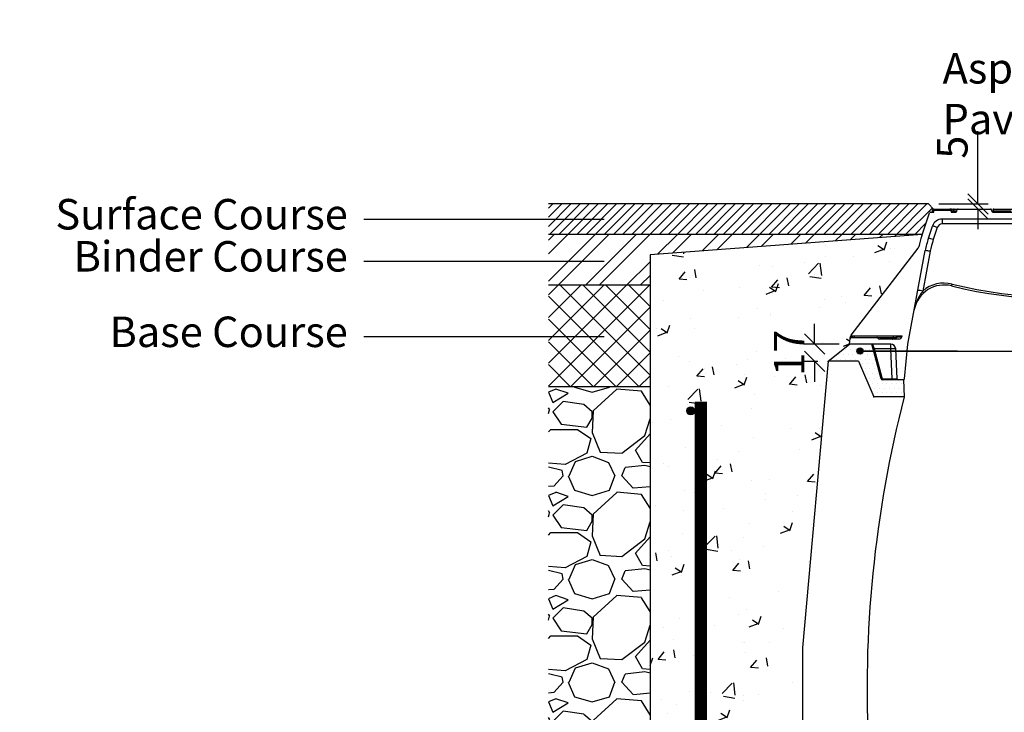
# Model space of a CAD drawing. Units: millimetres. Extents: x -7921064 to -7798336, y -5550827 to -5535047.
# Drawn here: x -7811751 to -7810782, y -5540383 to -5539701 of the extents above; entities that cross this region are included whole.
import ezdxf

# ---------------------------------------------------------------- set-up
doc = ezdxf.new("R2010")
doc.units = ezdxf.units.MM
doc.layers.add('00_Marshalls - Standard Details', color=7, linetype='Continuous')
doc.styles.add('10TEXT', font='archs.shx', dxfattribs={"width": 0.63, "height": 30})
doc.styles.add('Dims', font='archs.shx', dxfattribs={"width": 0.63})
doc.dimstyles.new('10', dxfattribs={"dimscale": 10, "dimtxt": 30, "dimasz": 2, "dimexe": 1, "dimexo": 1, "dimgap": 1, "dimtad": 1, "dimdec": 0, "dimzin": 0, "dimdsep": 46, "dimtxsty": '10TEXT', "dimblk1": 'OBLIQUE', "dimblk2": 'OBLIQUE', "dimsah": 1, "dimcen": 0.09, "dimdle": 2, "dimclrd": 256, "dimclre": 256, "dimclrt": 7, "dimadec": 0, "dimazin": 0, "dimtfac": 1, "dimtdec": 0, "dimtofl": 0, "dimtmove": 0, "dimatfit": 3, "dimldrblk": 'OBLIQUE', "dimfxl": 1, "dimtolj": 1, "dimarcsym": 0})

# ---------------------------------------------------------------- blocks, each defined once
blk = doc.blocks.new('_Oblique')
at = {"color": 0, "linetype": 'ByBlock', "lineweight": -2}
blk.add_line((-0.5, -0.5), (0.5, 0.5), dxfattribs=at)
blk = doc.blocks.new('*D415')
at = {"layer": '00_Marshalls - Standard Details', "color": 252, "lineweight": -2, "transparency": 16777216}
for p, q in [((-7810968.69, -5540020.63), (-7810968.69, -5540000.63)), ((-7810944.53, -5540020.63), (-7810978.69, -5540020.63)), ((-7810965.53, -5540037.63), (-7810978.69, -5540037.63)), ((-7810968.69, -5540037.63), (-7810968.69, -5540057.63))]:
    blk.add_line(p, q, dxfattribs=at)
at = {"layer": 'Defpoints', "color": 0, "transparency": 16777216}
for p in [(-7810934.53, -5540020.63), (-7810968.69, -5540037.63), (-7810955.53, -5540037.63)]:
    blk.add_point(p, dxfattribs=at)
at = {"layer": '00_Marshalls - Standard Details', "color": 252, "lineweight": -2, "transparency": 16777216, "xscale": 20, "yscale": 20, "zscale": 20}
for p, rotation in [((-7810968.69, -5540020.63), 270), ((-7810968.69, -5540037.63), 90)]:
    blk.add_blockref('_Oblique', p, dxfattribs=dict(at, rotation=rotation))
at = {"layer": '00_Marshalls - Standard Details', "color": 7, "transparency": 16777216, "insert": (-7810993.79, -5540029.13), "char_height": 30, "attachment_point": 5, "rotation": 90, "style": '10TEXT'}
blk.add_mtext('\\A1;{\\fCalibri Light|b0|i0|c0|p34;17}', dxfattribs=at)
blk = doc.blocks.new('*D416')
at = {"layer": '00_Marshalls - Standard Details', "color": 252, "lineweight": -2, "transparency": 16777216}
for p, q in [((-7810808.05, -5539882.63), (-7810808.05, -5539811.01)), ((-7810846.63, -5539882.63), (-7810798.05, -5539882.63)), ((-7810841.63, -5539887.63), (-7810798.05, -5539887.63)), ((-7810808.05, -5539887.63), (-7810808.05, -5539907.63))]:
    blk.add_line(p, q, dxfattribs=at)
at = {"layer": 'Defpoints', "color": 0, "transparency": 16777216}
for p in [(-7810856.63, -5539882.63), (-7810851.63, -5539887.63), (-7810808.05, -5539887.63)]:
    blk.add_point(p, dxfattribs=at)
at = {"layer": '00_Marshalls - Standard Details', "color": 252, "lineweight": -2, "transparency": 16777216, "xscale": 20, "yscale": 20, "zscale": 20}
for p, rotation in [((-7810808.05, -5539882.63), 270), ((-7810808.05, -5539887.63), 90)]:
    blk.add_blockref('_Oblique', p, dxfattribs=dict(at, rotation=rotation))
at = {"layer": '00_Marshalls - Standard Details', "color": 7, "transparency": 16777216, "insert": (-7810833.24, -5539826.82), "char_height": 30, "attachment_point": 5, "rotation": 90, "style": '10TEXT'}
blk.add_mtext('\\A1;{\\fCalibri Light|b0|i0|c0|p34;5}', dxfattribs=at)
blk = doc.blocks.new('line6')
at = {"layer": '00_Marshalls - Standard Details'}
h = blk.add_hatch(color=252, dxfattribs=at)
h.dxf.hatch_style = 1
h.paths.add_polyline_path([(-7850020.18, -5540027.43, 1), (-7850014.07, -5540027.43, 1)])
h = blk.add_hatch(color=252, dxfattribs=at)
h.dxf.hatch_style = 1
h.paths.add_polyline_path([(-7849642.37, -5540027.43, 1), (-7849636.26, -5540027.43, 1)])
at = {"layer": '00_Marshalls - Standard Details', "color": 252}
blk.add_lwpolyline([(-7849921.13, -5540027.43), (-7850017.12, -5540027.43), (-7849253.75, -5540027.43)], dxfattribs=at)
for centre in [(-7850017.12, -5540027.43), (-7849639.31, -5540027.43)]:
    blk.add_circle(centre, 3.05, dxfattribs=at)
blk = doc.blocks.new('630 Max-E CI')
at = {"layer": '00_Marshalls - Standard Details'}
h = blk.add_hatch(dxfattribs=at)
h.set_pattern_fill('DOTS', color=256, scale=3)
h.paths.add_polyline_path([(-7907327.11, -5527879.11), (-7907328.45, -5527874.16), (-7907350.45, -5527874.16), (-7907371.45, -5527891.05), (-7907341.45, -5527891.05), (-7907326.45, -5527926.05), (-7907296.45, -5527926.05), (-7907297.16, -5527909.16), (-7907302.29, -5527909.16), (-7907308.29, -5527909.16), (-7907318.19, -5527909.16, -0.33855), (-7907319.15, -5527908.42)])
at = {"layer": '00_Marshalls - Standard Details', "color": 0, "linetype": 'Continuous', "lineweight": 25}
for p, q in [((-7907268.67, -5527743.26), (-7907268.55, -5527742.05)), ((-7907267.55, -5527742.05), (-7907267.68, -5527743.26)), ((-7907267.68, -5527744.16), (-7907267.68, -5527743.26)), ((-7907267.68, -5527743.26), (-7907267.28, -5527743.26)), ((-7907267.55, -5527742.05), (-7907267.55, -5527741.16)), ((-7907267.55, -5527741.16), (-7907251.53, -5527741.16)), ((-7907267.02, -5527742.05), (-7907267.55, -5527742.05)), ((-7907267.47, -5527744.16), (-7907266.94, -5527741.66)), ((-7907267.26, -5527744.16), (-7907266.88, -5527742.33)), ((-7907266.88, -5527742.33), (-7907266.73, -5527741.66)), ((-7907266.88, -5527742.33), (-7907250.59, -5527742.33)), ((-7907250.73, -5527741.66), (-7907266.73, -5527741.66)), ((-7907251.53, -5527741.16), (-7907250.63, -5527741.16)), ((-7907251.53, -5527741.66), (-7907251.53, -5527741.16)), ((-7907250.59, -5527742.33), (-7907250.73, -5527741.66)), ((-7907250.59, -5527742.33), (-7907250.2, -5527744.16)), ((-7907250, -5527744.16), (-7907250.53, -5527741.66)), ((-7907249.93, -5527742.05), (-7907250.44, -5527742.05)), ((-7907250.19, -5527743.26), (-7907249.75, -5527743.26)), ((-7907249.65, -5527742.01), (-7907249.93, -5527742.05)), ((-7907249.75, -5527743.26), (-7907249.93, -5527742.05)), ((-7907249.45, -5527743.31), (-7907249.75, -5527743.26)), ((-7907249.45, -5527743.31), (-7907249.65, -5527742.01)), ((-7907248.26, -5527742.01), (-7907248.45, -5527743.31)), ((-7907248.15, -5527743.26), (-7907248.45, -5527743.31)), ((-7907247.97, -5527742.05), (-7907248.26, -5527742.01)), ((-7907247.97, -5527742.05), (-7907248.15, -5527743.26)), ((-7907248.15, -5527743.26), (-7907244.67, -5527743.26)), ((-7907244.55, -5527742.05), (-7907247.97, -5527742.05)), ((-7907247.27, -5527741.16), (-7907243.55, -5527741.16)), ((-7907244.67, -5527743.26), (-7907244.55, -5527742.05)), ((-7907243.55, -5527741.16), (-7907211.63, -5527741.16)), ((-7907210.45, -5527743.31), (-7907210.65, -5527742.01)), ((-7907209.26, -5527742.01), (-7907209.45, -5527743.31)), ((-7907209.15, -5527743.26), (-7907209.45, -5527743.31)), ((-7907208.97, -5527742.05), (-7907209.26, -5527742.01)), ((-7907208.97, -5527742.05), (-7907209.15, -5527743.26)), ((-7907209.15, -5527743.26), (-7907191.16, -5527743.26)), ((-7907191.16, -5527742.05), (-7907208.97, -5527742.05)), ((-7907208.27, -5527741.16), (-7907190.45, -5527741.16)), ((-7907279.29, -5527767.66), (-7907271.68, -5527744.84)), ((-7907270.73, -5527744.16), (-7907267.26, -5527744.16)), ((-7907043.71, -5527751.16), (-7907259.2, -5527751.16)), ((-7907259.2, -5527751.16), (-7907259.2, -5527755.9)), ((-7907250.2, -5527744.16), (-7907245.67, -5527744.16)), ((-7907209.46, -5527744.16), (-7907171.44, -5527744.16)), ((-7907272.66, -5527769.91), (-7907268.69, -5527758)), ((-7907263.94, -5527759.32), (-7907267.91, -5527771.23)), ((-7907043.71, -5527755.9), (-7907259.2, -5527755.9)), ((-7907348.53, -5527865.16), (-7907282.92, -5527779.85)), ((-7907293.05, -5527874.16), (-7907275.83, -5527782.14)), ((-7907270.91, -5527782.8), (-7907278.23, -5527821.88)), ((-7907350.45, -5527874.16), (-7907349.66, -5527868.52)), ((-7907349.66, -5527868.52), (-7907349.52, -5527867.51)), ((-7907349.1, -5527866.1), (-7907298.66, -5527866.1)), ((-7907348.67, -5527867.66), (-7907323.48, -5527867.66)), ((-7907345.63, -5527866.1), (-7907345.63, -5527867.66)), ((-7907301.72, -5527869.16), (-7907320.35, -5527869.16)), ((-7907311.22, -5527867.66), (-7907311.22, -5527868.03)), ((-7907311.22, -5527867.66), (-7907310.69, -5527867.66)), ((-7907311.22, -5527868.03), (-7907311.22, -5527869.16)), ((-7907310.69, -5527868.03), (-7907311.22, -5527868.03)), ((-7907310.69, -5527867.66), (-7907310.69, -5527868.03)), ((-7907310.69, -5527869.16), (-7907310.69, -5527868.03)), ((-7907307.25, -5527866.1), (-7907307.25, -5527867.66)), ((-7907298.78, -5527866.71), (-7907298.66, -5527866.1)), ((-7907309.82, -5527874.16), (-7907350.45, -5527874.16)), ((-7907327.11, -5527879.11), (-7907328.45, -5527874.16)), ((-7907327.69, -5527874.16), (-7907326.14, -5527878.9)), ((-7907319.15, -5527908.42), (-7907327.11, -5527879.11)), ((-7907309.82, -5527878.9), (-7907326.14, -5527878.9)), ((-7907326.14, -5527878.9), (-7907318.19, -5527908.21)), ((-7907309.82, -5527878.9), (-7907309.82, -5527874.16)), ((-7907308.29, -5527908.21), (-7907309.82, -5527878.9)), ((-7907303.29, -5527908.21), (-7907304.83, -5527878.9)), ((-7907296.16, -5527908.25), (-7907293.05, -5527874.16)), ((-7907318.19, -5527908.21), (-7907308.29, -5527908.21)), ((-7907318.19, -5527909.16), (-7907318.19, -5527908.21)), ((-7907308.29, -5527909.16), (-7907318.19, -5527909.16)), ((-7907308.29, -5527909.16), (-7907308.29, -5527908.21)), ((-7907302.29, -5527909.16), (-7907308.29, -5527909.16)), ((-7907297.16, -5527909.16), (-7907302.29, -5527909.16))]:
    blk.add_line(p, q, dxfattribs=at)
at = {"layer": '00_Marshalls - Standard Details'}
for p, q in [((-7907371.45, -5527891.05), (-7907396.45, -5528173.05)), ((-7907341.45, -5527891.05), (-7907371.45, -5527891.05)), ((-7907341.45, -5527891.05), (-7907326.45, -5527926.05)), ((-7907296.45, -5527926.05), (-7907326.45, -5527926.05)), ((-7907396.45, -5528173.05), (-7907396.45, -5528344.05))]:
    blk.add_line(p, q, dxfattribs=at)
at = {"layer": '00_Marshalls - Standard Details', "color": 0}
blk.add_line((-7907303.29, -5527909.16), (-7907304.24, -5527909.16), dxfattribs=at)
at = {"layer": '00_Marshalls - Standard Details', "color": 0, "linetype": 'Continuous', "lineweight": 25, "flags": 128}
for points in [[(-7907347.51, -5527866.1), (-7907347.59, -5527866.36), (-7907347.68, -5527866.59), (-7907347.77, -5527866.81), (-7907347.87, -5527867), (-7907347.97, -5527867.17), (-7907348.08, -5527867.32), (-7907348.19, -5527867.44), (-7907348.31, -5527867.53), (-7907348.43, -5527867.6), (-7907348.55, -5527867.64), (-7907348.67, -5527867.66)], [(-7907308, -5527869.16), (-7907307.92, -5527869.14), (-7907307.83, -5527869.1), (-7907307.75, -5527869.03), (-7907307.67, -5527868.92), (-7907307.59, -5527868.79), (-7907307.52, -5527868.64), (-7907307.45, -5527868.46), (-7907307.39, -5527868.26), (-7907307.33, -5527868.03)], [(-7907307.25, -5527867.66), (-7907307.29, -5527867.66), (-7907307.32, -5527867.68), (-7907307.35, -5527867.71), (-7907307.37, -5527867.76), (-7907307.4, -5527867.81), (-7907307.43, -5527867.88), (-7907307.45, -5527867.95), (-7907307.47, -5527868.03)], [(-7907307.12, -5527867.66), (-7907307.15, -5527867.66), (-7907307.18, -5527867.68), (-7907307.21, -5527867.71), (-7907307.24, -5527867.76), (-7907307.26, -5527867.81), (-7907307.29, -5527867.88), (-7907307.31, -5527867.95), (-7907307.33, -5527868.03)]]:
    blk.add_lwpolyline(points, dxfattribs=at)
at = {"layer": '00_Marshalls - Standard Details'}
for points in [[(-7907371.45, -5527891.05), (-7907350.45, -5527874.16)], [(-7907297.16, -5527909.16), (-7907296.45, -5527926.05)]]:
    blk.add_lwpolyline(points, dxfattribs=at)
at = {"layer": '00_Marshalls - Standard Details', "color": 0, "linetype": 'Continuous', "lineweight": 25}
for centre, radius, start, end in [((-7907269.67, -5527743.16), 1, 270, 354), ((-7907267.55, -5527742.16), 1, 90, 174), ((-7907268.05, -5527744.37), 2.37, 77.8642, 102.1358), ((-7907251.53, -5527742.16), 1, 30.35014, 90), ((-7907250.63, -5527742.16), 1, 8.45453, 90), ((-7907250.79, -5527742.01), 0.863, 356.88818, 79.39845), ((-7907248.81, -5527743.28), 0.944, 179.06803, 244.68549), ((-7907248.46, -5527743.16), 1, 188.22293, 240.71643), ((-7907249.44, -5527743.16), 1, 276.44139, 351.74652), ((-7907249.02, -5527743.31), 0.863, 280.60155, 3.11182), ((-7907247.27, -5527742.16), 1, 90, 171.54547), ((-7907247.13, -5527742), 0.851, 99.88133, 183.83205), ((-7907245.67, -5527743.16), 1, 270, 354), ((-7907243.55, -5527742.16), 1, 90, 174), ((-7907211.63, -5527742.16), 1, 8.45453, 90), ((-7907209.46, -5527743.16), 1, 188.45453, 270), ((-7907210.44, -5527743.16), 1, 299.28357, 351.74652), ((-7907210.1, -5527743.28), 0.944, 295.31451, 0.93197), ((-7907208.27, -5527742.16), 1, 90, 171.54547), ((-7907208.11, -5527742.01), 0.863, 100.60155, 183.11182), ((-7907270.73, -5527745.16), 1, 90, 161.56505), ((-7907259.2, -5527761.16), 10, 90, 161.56505), ((-7907249.22, -5527743.16), 1, 203.96084, 270), ((-7907273.05, -5527782.88), 25.27, 68.86399, 80.04645), ((-7907259.2, -5527760.9), 5, 90, 161.56505), ((-7907184.42, -5527799.29), 100, 161.56505, 167.86007), ((-7907184.9, -5527799.16), 92.5, 161.56505, 169.39885), ((-7907277.03, -5527794.8), 25.27, 68.86399, 80.04645), ((-7907184.9, -5527798.9), 87.5, 161.56505, 169.39885), ((-7907286.09, -5527777.41), 4, 322.4366, 347.86007), ((-7907276.57, -5527806.34), 24.21, 76.49494, 88.24961), ((-7907257.25, -5527845.94), 30, 75.7573, 168.46111), ((-7907257.25, -5527846.05), 32, 75.7573, 130.96775), ((-7907285.57, -5527806.3), 37.23, 343.51911, 346.44125), ((-7907151.45, -5527429.16), 400, 255.7573, 284.2427), ((-7907151.45, -5527429.26), 398, 255.7573, 284.2427), ((-7907283.88, -5527845.43), 24.21, 76.49494, 88.24961), ((-7907348.67, -5527868.66), 1, 90, 172), ((-7907351.55, -5527867.61), 2.06, 339.99324, 2.85635), ((-7907344.57, -5527868.21), 5, 155.10123, 172), ((-7907349.49, -5527867.55), 0.046, 80.09741, 121.41643), ((-7907344.57, -5527868.21), 5, 142.4366, 155.10123), ((-7907349.77, -5527866.23), 1.68, 299.56965, 4.50217), ((-7907323.48, -5527868.66), 1, 38.68219, 90), ((-7907320.35, -5527866.16), 3, 218.68219, 270), ((-7907305.71, -5527867.22), 1.98, 281.062, 352.96007), ((-7907303.29, -5527867.33), 0.473, 128.47136, 195.53029), ((-7907302.03, -5527866.81), 0.554, 130.32193, 198.37872), ((-7907301.76, -5527866.17), 2.99, 270.08116, 348.14668), ((-7907301.72, -5527866.16), 3, 270, 349.39885), ((-7907327.62, -5527874.43), 4.7, 276.22958, 288.27892), ((-7907309.82, -5527879.16), 5, 3, 90), ((-7907307.32, -5527902.82), 24.06, 84.04352, 95.95648), ((-7907319.66, -5527903.74), 4.7, 276.22958, 288.27892), ((-7907318.19, -5527908.16), 1, 195.18584, 270), ((-7907302.29, -5527908.16), 1, 183, 270), ((-7907297.16, -5527908.16), 1, 270, 354.78507)]:
    blk.add_arc(centre, radius, start, end, dxfattribs=at)
at = {"layer": '00_Marshalls - Standard Details'}
blk.add_arc((-7906175.98, -5528214.85), 1157.1, 165.54686, 183.03196, dxfattribs=at)
at = {"layer": '00_Marshalls - Standard Details', "color": 0, "linetype": 'Continuous', "lineweight": 25}
for centre, major_axis, ratio, start_param, end_param in [((-7907267.66, -5527743.16), (1.02, 0.11), 0.099519, 3.120457, 4.680327), ((-7907310.89, -5527866.16), (12.11, -0.57), 0.049997, 5.473445, 6.18801), ((-7907256.38, -5527585.86), (42.58, 281.84), 0.000302, 3.035109, 3.060886), ((-7907308.3, -5527908.16), (5.01, -0.05), 0.010412, 4.715783, 6.28384)]:
    blk.add_ellipse(centre, major_axis=major_axis, ratio=ratio, start_param=start_param, end_param=end_param, dxfattribs=at)
for points, knots in [([(-7907266.74, -5527741.66), (-7907266.78, -5527741.66), (-7907266.87, -5527741.66), (-7907266.92, -5527741.66), (-7907266.93, -5527741.66), (-7907266.94, -5527741.66)], [0, 0, 0, 0, 0.296962, 0.648538, 1, 1, 1, 1]), ([(-7907250.53, -5527741.66), (-7907250.53, -5527741.66), (-7907250.54, -5527741.66), (-7907250.59, -5527741.66), (-7907250.65, -5527741.66), (-7907250.71, -5527741.66), (-7907250.72, -5527741.66)], [0, 0, 0, 0, 0.305372, 0.612153, 0.91848, 1, 1, 1, 1]), ([(-7907221.89, -5527751.16), (-7907223.13, -5527751.16), (-7907224.38, -5527751.19), (-7907226.27, -5527751.22), (-7907226.9, -5527751.23), (-7907228.17, -5527751.25), (-7907228.81, -5527751.25), (-7907230.73, -5527751.25), (-7907231.99, -5527751.23), (-7907234.52, -5527751.19), (-7907235.78, -5527751.16), (-7907237.01, -5527751.16)], [0, 0, 0, 0, 0.25, 0.25, 0.375, 0.375, 0.5, 0.5, 0.75, 0.75, 1, 1, 1, 1]), ([(-7907278.23, -5527821.88), (-7907278.74, -5527822.58), (-7907279.24, -5527823.29), (-7907280.21, -5527824.72), (-7907280.67, -5527825.44), (-7907281.57, -5527826.91), (-7907282, -5527827.66), (-7907282.82, -5527829.16), (-7907283.21, -5527829.93), (-7907284.3, -5527832.24), (-7907284.93, -5527833.83), (-7907285.73, -5527836.27), (-7907285.97, -5527837.09), (-7907286.28, -5527838.33), (-7907286.38, -5527838.75), (-7907286.57, -5527839.58), (-7907286.66, -5527840), (-7907286.73, -5527840.42)], [0, 0, 0, 0, 0.125, 0.125, 0.25, 0.25, 0.375, 0.375, 0.5, 0.5, 0.75, 0.75, 0.875, 0.875, 0.9375, 0.9375, 1, 1, 1, 1]), ([(-7907349.49, -5527867.51), (-7907349.46, -5527867.38), (-7907349.42, -5527867.26), (-7907349.33, -5527867.01), (-7907349.27, -5527866.89), (-7907349.09, -5527866.54), (-7907348.94, -5527866.31), (-7907348.77, -5527866.1)], [0, 0, 0, 0, 0.25, 0.25, 0.5, 0.5, 1, 1, 1, 1]), ([(-7907323.48, -5527867.66), (-7907323.48, -5527867.66), (-7907323.4, -5527867.66), (-7907323.17, -5527867.66), (-7907323.08, -5527867.66), (-7907322.85, -5527867.66), (-7907322.71, -5527867.66), (-7907322.26, -5527867.66), (-7907321.89, -5527867.66), (-7907321.22, -5527867.66), (-7907320.98, -5527867.66), (-7907320.47, -5527867.66), (-7907320.2, -5527867.66), (-7907319.35, -5527867.66), (-7907318.73, -5527867.66), (-7907317.73, -5527867.66), (-7907317.38, -5527867.66), (-7907316.67, -5527867.66), (-7907316.3, -5527867.66), (-7907315.56, -5527867.66), (-7907315.18, -5527867.66), (-7907314.41, -5527867.66), (-7907314.02, -5527867.66), (-7907312.83, -5527867.66), (-7907312.03, -5527867.66), (-7907311.22, -5527867.66)], [0, 0, 0, 0, 0.125, 0.125, 0.1875, 0.1875, 0.25, 0.25, 0.375, 0.375, 0.4375, 0.4375, 0.5, 0.5, 0.625, 0.625, 0.6875, 0.6875, 0.75, 0.75, 0.8125, 0.8125, 0.875, 0.875, 1, 1, 1, 1]), ([(-7907311.22, -5527868.03), (-7907311.59, -5527868.03), (-7907311.97, -5527868.03), (-7907312.73, -5527868.03), (-7907313.1, -5527868.03), (-7907314.22, -5527868.03), (-7907314.93, -5527868.03), (-7907315.97, -5527868.03), (-7907316.32, -5527868.03), (-7907316.98, -5527868.03), (-7907317.31, -5527868.03), (-7907318.25, -5527868.03), (-7907318.83, -5527868.03), (-7907319.63, -5527868.03), (-7907319.88, -5527868.03), (-7907320.36, -5527868.03), (-7907320.58, -5527868.03), (-7907321.2, -5527868.03), (-7907321.56, -5527868.03), (-7907322.13, -5527868.03), (-7907322.34, -5527868.03), (-7907322.55, -5527868.03), (-7907322.61, -5527868.03), (-7907322.68, -5527868.03), (-7907322.7, -5527868.03), (-7907322.7, -5527868.03)], [0, 0, 0, 0, 0.0625, 0.0625, 0.125, 0.125, 0.25, 0.25, 0.3125, 0.3125, 0.375, 0.375, 0.5, 0.5, 0.5625, 0.5625, 0.625, 0.625, 0.75, 0.75, 0.875, 0.875, 0.9375, 0.9375, 1, 1, 1, 1]), ([(-7907307.47, -5527868.03), (-7907307.99, -5527868.03), (-7907308.53, -5527868.03), (-7907309.6, -5527868.03), (-7907310.15, -5527868.03), (-7907310.69, -5527868.03)], [0, 0, 0, 0, 0.5, 0.5, 1, 1, 1, 1]), ([(-7907307.12, -5527867.66), (-7907306.49, -5527867.65), (-7907305.88, -5527867.58), (-7907304.7, -5527867.35), (-7907304.14, -5527867.18), (-7907303.59, -5527866.96)], [0, 0, 0, 0, 0.5, 0.5, 1, 1, 1, 1])]:
    blk.add_open_spline(points, degree=3, knots=knots, dxfattribs=at)
for points in [[(-7907349.49, -5527867.51), (-7907349.55, -5527867.84), (-7907349.61, -5527868.18), (-7907349.66, -5527868.52)], [(-7907310.69, -5527867.66), (-7907309.52, -5527867.66), (-7907308.38, -5527867.66), (-7907307.25, -5527867.66)], [(-7907307.33, -5527868.03), (-7907307.38, -5527868.03), (-7907307.42, -5527868.03), (-7907307.47, -5527868.03)], [(-7907303.75, -5527867.46), (-7907304.87, -5527867.81), (-7907306.06, -5527868.02), (-7907307.33, -5527868.03)], [(-7907307.25, -5527867.66), (-7907307.21, -5527867.66), (-7907307.16, -5527867.66), (-7907307.12, -5527867.66)], [(-7907302.55, -5527866.99), (-7907302.93, -5527867.16), (-7907303.33, -5527867.32), (-7907303.75, -5527867.46)], [(-7907303.59, -5527866.96), (-7907303.16, -5527866.79), (-7907302.76, -5527866.6), (-7907302.38, -5527866.39)], [(-7907301.29, -5527866.1), (-7907301.68, -5527866.42), (-7907302.1, -5527866.72), (-7907302.55, -5527866.99)], [(-7907302.38, -5527866.39), (-7907302.22, -5527866.3), (-7907302.06, -5527866.2), (-7907301.9, -5527866.1)], [(-7907298.83, -5527866.78), (-7907298.8, -5527866.76), (-7907298.78, -5527866.74), (-7907298.78, -5527866.71)]]:
    blk.add_open_spline(points, degree=3, dxfattribs=at)
at = {"layer": '00_Marshalls - Standard Details'}
for p in [(-7907371.45, -5527891.16), (-7907326.45, -5527926.05)]:
    blk.add_point(p, dxfattribs=at)
blk = doc.blocks.new('630 Rein')
at = {"layer": '00_Marshalls - Standard Details'}
h = blk.add_hatch(color=256, dxfattribs=at)
h.dxf.hatch_style = 1
h.paths.add_polyline_path([(-7871898.05, -5540086.43, 1), (-7871906.05, -5540086.43, 1)])
at = {"layer": '00_Marshalls - Standard Details', "const_width": 12}
blk.add_lwpolyline([(-7871202.05, -5540077.17), (-7871202.05, -5540718.9, -0.411533), (-7871252.05, -5540768.9), (-7871842.05, -5540768.9, -0.410657), (-7871892.05, -5540718.9), (-7871892.05, -5540077.17)], format="xyb", dxfattribs=at)
at = {"layer": '00_Marshalls - Standard Details'}
blk.add_circle((-7871902.05, -5540086.43), 4, dxfattribs=at)

msp = doc.modelspace()

# ---------------------------------------------------------------- hatches: boundary and pattern name
at = {"layer": '00_Marshalls - Standard Details'}
h = msp.add_hatch(dxfattribs=at)
h.set_pattern_fill('ANSI31', color=256, scale=2)
h.set_pattern_definition([(45, (105178.8806, -614.045), (-4.4901280605, 4.4901280605), [])])
edge = h.paths.add_edge_path()
edge.add_line((-7810855.53, -5539890.63), (-7810853.75, -5539890.63))
edge.add_arc((-7810853.75, -5539889.63), 1, 270, 354)
edge.add_line((-7810852.76, -5539889.73), (-7810852.63, -5539888.52))
edge.add_line((-7810852.63, -5539888.52), (-7810851.63, -5539888.52))
edge.add_line((-7810851.63, -5539888.52), (-7810851.63, -5539887.63))
edge.add_line((-7810851.63, -5539887.63), (-7810856.63, -5539882.63))
edge.add_line((-7810856.63, -5539882.63), (-7811230.53, -5539882.63))
edge.add_line((-7811230.53, -5539882.63), (-7811230.53, -5539912.63))
edge.add_line((-7811230.53, -5539912.63), (-7810862.87, -5539912.63))
edge.add_line((-7810862.87, -5539912.63), (-7810855.53, -5539890.63))
h = msp.add_hatch(dxfattribs=at)
h.set_pattern_fill('ANSI32', color=256, scale=3)
h.set_pattern_definition([(45, (105178.88, -614.045), (-20.20557627, 20.20557627), []), (45, (105192.35, -614.045), (-20.20557627, 20.20557627), [])])
h.paths.add_polyline_path([(-7811130.53, -5539932.63), (-7810862.87, -5539912.63), (-7811230.53, -5539912.63), (-7811230.53, -5539962.63), (-7811130.53, -5539962.63)])
h = msp.add_hatch(dxfattribs=at)
h.set_pattern_fill('AR-CONC', color=256, scale=0.5)
h.set_pattern_definition([(50, (106313.025, -850.82), (91.0923345, -7.96954277), [9.525, -104.775]), (355, (106313.02, -850.82), (-17.6217107, 95.5284226), [7.62, -83.8202921]), (100.4514447, (106320.616, -851.48), (73.47062355, 87.55887596), [8.0950044, -89.0451223]), (46.1842, (106313.02, -825.42), (135.5395204, -21.021164), [14.2875, -157.1625]), (96.6355576, (106324.32, -827.17), (118.702067, 123.7130623), [12.1425116, -133.567804]), (351.1841512, (106313.02, -825.42), (118.702067, 123.7130623), [11.4299835, -125.729866]), (21, (106325.725, -831.77), (75.80719563, -51.1325991), [9.525, -104.775]), (326, (106325.72, -831.77), (30.9010142, 92.0939831), [7.62, -83.82]), (71.451445, (106332.04, -836.03), (106.7082096, 40.96138444), [8.0950044, -89.0449688]), (37.5, (106313.025, -850.82), (1.54430163, 42.27751944), [0, -82.804, 0, -85.09, 0, -84.1375]), (7.5, (106313.025, -850.82), (33.40983126, 50.0902874), [0, -48.514, 0, -80.899, 0, -32.0675]), (327.5, (106284.704, -850.82), (67.79529758, -2.864372), [0, -31.75, 0, -99.06, 0, -131.445]), (317.5, (106272.004, -850.82), (74.0645907, 12.7132455), [0, -41.275, 0, -65.786, 0, -93.345])])
edge = h.paths.add_edge_path()
edge.add_line((-7810955.53, -5540037.63), (-7810934.53, -5540020.63))
edge.add_line((-7810934.53, -5540020.63), (-7810933.74, -5540014.99))
edge.add_line((-7810933.74, -5540014.99), (-7810933.55, -5540013.84))
edge.add_arc((-7810928.97, -5540014.48), 4.62, 142.95687, 172, ccw=False)
edge.add_line((-7810932.66, -5540011.7), (-7810867, -5539926.32))
edge.add_arc((-7810870.19, -5539923.88), 4.02, 322.49298, 347.80368)
edge.add_arc((-7810769.22, -5539945.56), 99.25, 161.58882, 167.88384, ccw=False)
edge.add_line((-7810863.39, -5539914.21), (-7810862.87, -5539912.63))
edge.add_line((-7810862.87, -5539912.63), (-7811130.53, -5539932.63))
edge.add_line((-7811130.53, -5539932.63), (-7811130.53, -5540817.63))
edge.add_line((-7811130.53, -5540817.63), (-7810340.53, -5540817.63))
edge.add_line((-7810340.53, -5540817.63), (-7810340.53, -5539932.63))
edge.add_line((-7810340.53, -5539932.63), (-7810607.7, -5539914.13))
edge.add_arc((-7810699.99, -5539945.05), 97.34, 12.05368, 18.5212, ccw=False)
edge.add_arc((-7810600.74, -5539923.81), 4.16, 192.64969, 218.07316)
edge.add_line((-7810604.02, -5539926.38), (-7810538.45, -5540011.65))
edge.add_arc((-7810542.36, -5540014.66), 4.94, 8.104, 37.5634, ccw=False)
edge.add_line((-7810537.47, -5540013.96), (-7810537.33, -5540014.99))
edge.add_line((-7810537.33, -5540014.99), (-7810536.53, -5540020.63))
edge.add_line((-7810536.53, -5540020.63), (-7810515.53, -5540037.63))
edge.add_line((-7810515.53, -5540037.63), (-7810490.53, -5540319.52))
edge.add_line((-7810490.53, -5540319.52), (-7810490.53, -5540490.52))
edge.add_line((-7810490.53, -5540490.52), (-7810574.49, -5540625.52))
edge.add_line((-7810574.49, -5540625.52), (-7810640.53, -5540667.52))
edge.add_line((-7810640.53, -5540667.52), (-7810830.53, -5540667.52))
edge.add_line((-7810830.53, -5540667.52), (-7810896.58, -5540625.52))
edge.add_line((-7810896.58, -5540625.52), (-7810980.53, -5540490.52))
edge.add_line((-7810980.53, -5540490.52), (-7810980.53, -5540319.52))
edge.add_line((-7810980.53, -5540319.52), (-7810955.53, -5540037.63))
h = msp.add_hatch(dxfattribs=at)
h.set_pattern_fill('ANSI37', color=256, scale=5, style=0)
h.set_pattern_definition([(45, (105178.88, -614.045), (-11.225320151, 11.225320151), []), (135, (105178.88, -614.045), (-11.225320151, -11.225320151), [])])
h.paths.add_polyline_path([(-7811130.53, -5539962.63), (-7811230.53, -5539962.63), (-7811230.53, -5540062.63), (-7811130.53, -5540062.63)])
h = msp.add_hatch(dxfattribs=at)
h.set_pattern_fill('GRAVEL', color=256, scale=4)
h.set_pattern_definition([(228.0127875, (105252.0326, -512.445), (-812.800000064, -914.399999943), [13.6688576, -1353.2193456]), (184.969741, (105242.8886, -522.605), (1219.1999995176, 101.600005788), [23.4561888, -2322.1619557]), (132.5104471, (105219.5206, -524.637), (1016.000000429, -1117.59999961), [16.5392608, -1637.3889118]), (267.273689, (105179.8966, -550.037), (101.6000002128, 2031.9999999893), [21.3601808, -2114.657497]), (292.83365418, (105178.8806, -571.373), (-508.0000000425, 1219.1999999822), [20.945348, -2073.5923098]), (357.273689, (105187.0086, -590.677), (-2031.9999999893, 101.6000002128), [21.3601808, -2114.657497]), (37.69424047, (105208.3446, -591.6928), (-1320.7999999414, -1016.000000076), [28.2477464, -2796.5246126]), (72.25532837, (105230.6966, -574.4208), (711.2000001912, 2235.1999999392), [26.6687808, -2640.2102641]), (121.42956562, (105238.8246, -549.021), (-812.8000001153, 1320.799999929), [21.43252, -2121.821828]), (175.2363583, (105227.649, -530.733), (1117.599999984, -101.6000001756), [24.4685312, -1198.957478]), (222.3974378, (105203.2646, -528.7008), (-1219.199999961, -1117.6000000426), [31.6431168, -3132.6709005]), (138.81407483, (105280.481, -551.053), (-711.199999957, 609.60000005), [10.8001816, -1069.222633]), (171.4692344, (105272.3526, -543.941), (1320.8000000356, -203.1999997695), [20.5472792, -2034.1855599]), (225, (105252.03, -540.89), (-1e-14, -101.6), [14.3683736, -129.3157243]), (203.19859051, (105244.92, -528.701), (508.000000014, 203.199999964), [7.7376528, -766.0248948]), (291.8014095, (105237.809, -531.749), (-101.60000002, 304.799999993), [10.9426248, -536.1901196]), (30.96375653, (105241.873, -541.909), (304.800000007, 203.19999999), [17.7727864, -574.6519261]), (161.56505118, (105257.113, -532.765), (203.2, -101.59999999), [12.8514856, -308.4359247]), (16.389540334, (105178.8806, -531.749), (1016, 304.8), [18.00352, -1782.3530669]), (70.34617594, (105196.1526, -526.669), (-406.400000037, -1117.599999987), [15.1039576, -1495.2886271]), (293.19859051, (105257.113, -512.445), (-203.199999965, 508.000000014), [15.475204, -758.2873436]), (343.61045967, (105263.2086, -526.669), (-1016.0000000213, 304.799999929), [18.00352, -1782.3530669]), (339.44395478, (105178.881, -594.741), (-508, 203.2), [17.361408, -850.7093725]), (294.7751406, (105195.1366, -600.837), (-508.0000006047, 1117.599999725), [14.5468848, -1440.1437352]), (66.80140949, (105258.129, -614.045), (203.199999968, 508.000000013), [15.475204, -758.2873436]), (17.35402464, (105264.2246, -599.821), (-1320.7999999737, -406.4000000853), [17.0313096, -1686.0950392]), (69.44395478, (105208.345, -614.045), (-203.200000004, -507.999999999), [8.680704, -859.3900765]), (101.30993247, (105252.033, -614.045), (-101.6, 406.4), [5.180584, -512.8797986]), (165.96375653, (105251.017, -608.965), (304.8, -101.6), [20.945348, -397.9621836]), (186.00900596, (105230.6966, -603.885), (1015.9999999946, 101.6000000532), [19.41068, -1921.6545945]), (303.69006753, (105241.873, -551.053), (-101.600000014, 203.19999999), [14.6529552, -351.6710544]), (353.15722659, (105250.0006, -563.245), (1727.2000000106, -203.1999999096), [25.5822704, -2532.6403626]), (60.9453959, (105275.401, -566.293), (-406.400000011, -711.199999994), [10.4603296, -1035.5756927]), (90, (105280.48, -557.15), (-101.6, 101.6), [6.096, -95.504]), (120.25643716, (105228.6646, -600.837), (406.3999999503, -711.2000000284), [14.1146784, -1397.3576309]), (48.0127875, (105221.5526, -588.645), (812.800000067, 914.3999999404), [27.3377152, -1339.550488]), (0, (105239.84, -568.32), (101.6, 101.6), [26.416, -75.184]), (325.3048465, (105266.2566, -568.325), (1016.000000385, -711.19999945), [16.0643824, -1590.372669]), (254.0546041, (105279.465, -577.469), (-101.599999993, -406.400000002), [14.7931632, -724.8660016]), (207.64597536, (105275.4006, -591.693), (-1930.400000071, -1015.9999998652), [24.085804, -2384.4985769]), (175.42607874, (105254.0646, -602.869), (-1320.8, 101.6), [25.4811784, -2522.6338582])])
h.paths.add_polyline_path([(-7810240.53, -5540062.63), (-7810340.53, -5540062.63), (-7810340.53, -5540817.63), (-7811130.53, -5540817.63), (-7811130.53, -5540062.63), (-7811230.53, -5540062.63), (-7811230.53, -5540917.63), (-7810240.53, -5540917.63)])

# ---------------------------------------------------------------- linework, layer by layer
for points in [[(-7810851.63, -5539887.63), (-7810856.63, -5539882.63), (-7811230.53, -5539882.63)], [(-7810862.87, -5539912.63), (-7811230.53, -5539912.63)], [(-7810862.87, -5539912.63), (-7811130.53, -5539932.63), (-7811130.53, -5540817.63), (-7810340.53, -5540817.63), (-7810340.53, -5539932.63), (-7810607.7, -5539914.13)], [(-7811130.53, -5539962.63), (-7811230.53, -5539962.63)], [(-7811130.53, -5540062.63), (-7811230.53, -5540062.63)]]:
    msp.add_lwpolyline(points, dxfattribs=at)
at = {"layer": '00_Marshalls - Standard Details', "color": 252}
for points in [[(-7811175.85, -5539897.85), (-7811412.18, -5539897.85)], [(-7811175.85, -5539939.29), (-7811412.18, -5539939.29)], [(-7811175.85, -5540013.57), (-7811412.18, -5540013.57)]]:
    msp.add_lwpolyline(points, dxfattribs=at)

# ---------------------------------------------------------------- block references
at = {"layer": '00_Marshalls - Standard Details'}
for name, p in [('630 Max-E CI', (96415.92, -12146.47)), ('line6', (39093.11, 0))]:
    msp.add_blockref(name, p, dxfattribs=at)
at = {"layer": '00_Marshalls - Standard Details', "color": 1}
msp.add_blockref('630 Rein', (60811.52, 0.11), dxfattribs=at)

# ---------------------------------------------------------------- texts
at = {"layer": '00_Marshalls - Standard Details', "attachment_point": 1, "style": 'Dims'}
for s, insert, char_height, width in [('\\pxqc;{\\fCalibri Light|b0|i0|c0|p34;Max-E Channel 630 Base        Cast Iron Top }', (-7816996.77, -5535144.16), 1125, 14770.0377), ('{\\fCalibri Light|b0|i0|c0|p34;Asphalt Pavement}', (-7810842.86, -5539734.14), 30, 310.097), ('\\pxqr;{\\fCalibri Light|b0|i0|c0|p34;Surface Course}', (-7811801, -5539877.77), 30, 373.1201), ('\\pxqr;{\\fCalibri Light|b0|i0|c0|p34;Binder Course}', (-7811801, -5539919.2), 30, 373.1201), ('\\pxqr;{\\fCalibri Light|b0|i0|c0|p34;Base Course}', (-7811801, -5539993.48), 30, 373.1201)]:
    msp.add_mtext(s, dxfattribs=dict(at, insert=insert, char_height=char_height, width=width))

# ---------------------------------------------------------------- dimensions: what is measured, and where the dimension line sits
at = {"layer": '00_Marshalls - Standard Details'}
for base, p1, p2, picture, middle in [((-7810808.05, -5539887.63), (-7810856.63, -5539882.63), (-7810851.63, -5539887.63), '*D416', (-7810808.05, -5539826.82)), ((-7810968.69, -5540037.63), (-7810934.53, -5540020.63), (-7810955.53, -5540037.63), '*D415', (-7810968.69, -5540029.13))]:
    dim = msp.add_linear_dim(base=base, p1=p1, p2=p2, angle=90, text='{\\fCalibri Light|b0|i0|c0|p34;<>}', dimstyle='10', override={"dimclrd": 252, "dimclre": 252}, dxfattribs=at)
    dim.commit()
    dim.dimension.update_dxf_attribs({"geometry": picture, "text_midpoint": middle, "dimtype": 160})

doc.saveas('drawing.dxf')
